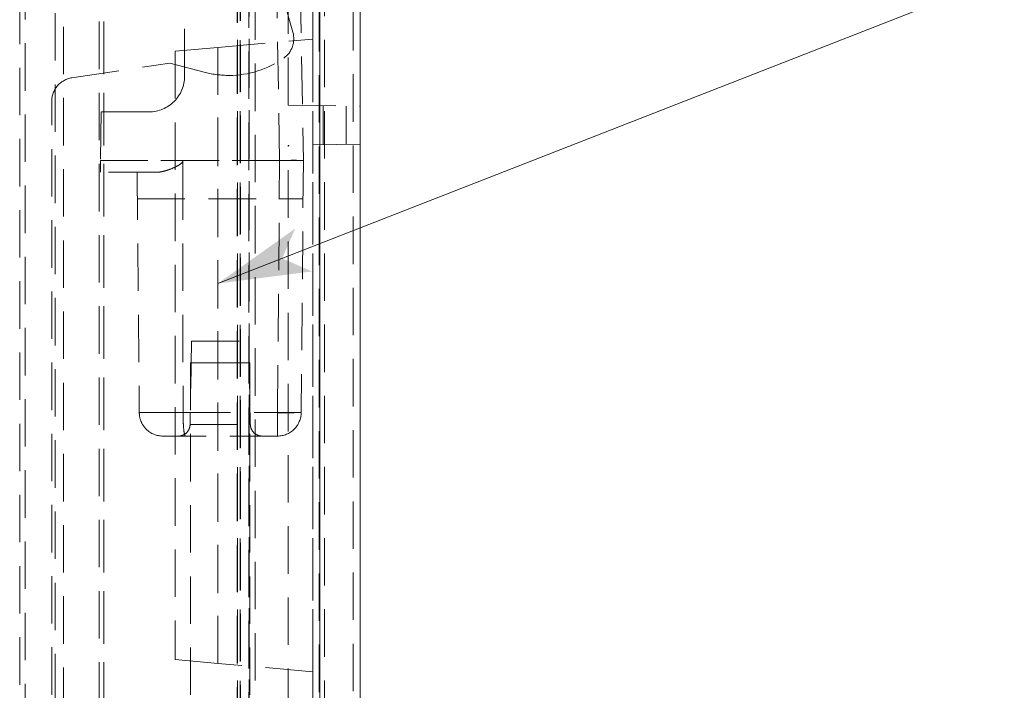
# Model space of a CAD drawing. Extents: x -612 to 1389, y -500 to 435.
# Drawn here: x -46 to -5, y 39 to 67 of the extents above; entities that cross this region are included whole.
import ezdxf

# ---------------------------------------------------------------- set-up
doc = ezdxf.new("R2010")
doc.units = 0
doc.header["$MEASUREMENT"] = 0
doc.linetypes.add('CENTER2', pattern=[23, 20, -1, 1, -1])
doc.linetypes.add('DASHED', pattern=[3, 2, -1])
for name, color, linetype in [('____1', 7, 'CENTER2'), ('________1________1', 7, 'Continuous'), ('寸法線_1', 7, 'Continuous')]:
    doc.layers.add(name, color=color, linetype=linetype)

# ---------------------------------------------------------------- blocks, each defined once
blk = doc.blocks.new('C34')
at = {"layer": '________1________1', "color": 7, "linetype": 'Continuous', "lineweight": 18}
blk.add_line((-32.004, -117.476), (-32.004, 206.304), dxfattribs=at)
at = {"layer": '________1________1', "color": 7, "linetype": 'DASHED', "lineweight": 5}
for p, q in [((-36.691, 201.253), (-36.688, -64.812)), ((-36.688, -64.812), (-36.691, 201.253)), ((-37.183, 200.931), (-37.183, -64.796)), ((-37.183, 200.931), (-37.183, -64.796)), ((-37.175, 200.936), (-37.175, -64.795)), ((-37.175, -64.796), (-37.175, 200.936)), ((-37.069, -64.799), (-37.069, 201.006)), ((-37.068, 201.006), (-37.069, -64.799)), ((-37.05, 201.018), (-37.05, -64.799)), ((-37.05, 201.018), (-37.05, -64.799)), ((-46.354, 197.034), (-46.354, -57.798)), ((-34, -64.79), (-34, 196.721)), ((-34, -64.79), (-34, 196.721)), ((-33.739, 196.721), (-33.739, -64.79)), ((-33.739, 196.721), (-33.739, -64.79)), ((-33.504, -64.79), (-33.504, 196.721)), ((-32.004, 196.721), (-32.004, -64.79)), ((-44.854, -57.667), (-44.854, 195.896)), ((-46.117, 195.068), (-46.117, -57.777)), ((-46.117, 195.068), (-46.117, -57.777)), ((-36.696, 194.721), (-36.696, -62.79)), ((-36.696, 194.721), (-36.696, -62.79)), ((-36.436, -62.79), (-36.436, 194.721)), ((-36.436, -62.79), (-36.436, 194.721)), ((-33.704, -26.59), (-33.704, 182.732)), ((-33.704, -26.59), (-33.704, 182.732)), ((-33.704, -33.59), (-33.704, 182.732)), ((-33.704, -33.59), (-33.704, 182.732)), ((-44.504, -58.24), (-44.504, 138.98)), ((-43.004, 138.98), (-43.004, -58.24)), ((-42.804, -58.24), (-42.804, 138.98)), ((-42.804, 138.98), (-42.804, -58.24)), ((-42.804, -58.24), (-42.804, 138.98)), ((-42.804, 138.98), (-42.804, -58.24)), ((-32.304, -57.24), (-32.304, 91.371)), ((-39.404, 64.676), (-39.404, 71.51)), ((-34.841, 66.528), (-36.229, 71.477)), ((-35.4, 61.127), (-35.581, 71.51)), ((-35.4, 61.127), (-35.581, 71.51)), ((-34.581, 71.501), (-34.4, 61.127)), ((-35.034, 63.461), (-35.034, 67.763)), ((-35.034, 63.461), (-35.034, 67.763)), ((-34.004, 67.809), (-34.004, 66.24)), ((-38.004, 65.89), (-34.004, 66.24)), ((-34.004, 39.581), (-34.004, 66.24)), ((-39.804, 65.732), (-38.004, 65.89)), ((-39.804, 65.732), (-39.804, 40.089)), ((-38.004, 39.931), (-38.004, 65.89)), ((-38.004, 65.89), (-38.004, 39.931)), ((-44.152, 64.61), (-40.03, 65.224)), ((-40.03, 65.224), (-38.527, 64.837)), ((-45.004, -33.392), (-45.004, 63.621)), ((-42.919, 63.176), (-42.954, 61.127)), ((-40.904, 63.176), (-42.919, 63.176)), ((-35.034, 63.461), (-32.004, 63.412)), ((-33.566, 63.444), (-33.566, 61.78)), ((-33.566, 61.78), (-33.566, 63.444)), ((-32.593, 61.802), (-32.593, 63.422)), ((-32.593, 63.422), (-32.593, 61.802)), ((-32.004, 61.812), (-35.034, 61.763)), ((-35.034, -37.289), (-35.034, 61.763)), ((-35.034, -37.289), (-35.034, 61.763)), ((-42.954, 61.127), (-34.4, 61.127)), ((-35.4, 61.127), (-42.954, 61.127)), ((-35.4, 61.127), (-42.954, 61.127)), ((-42.954, 61.122), (-42.954, 61.127)), ((-42.954, 61.127), (-34.4, 61.127)), ((-42.954, 61.122), (-39.479, 61.122)), ((-42.954, 61.122), (-39.479, 61.122)), ((-42.954, 61.122), (-42.951, 60.771)), ((-39.479, 60.627), (-39.479, 61.122)), ((-39.479, 60.627), (-39.479, 61.122)), ((-35.493, 50.502), (-35.4, 61.127)), ((-35.493, 50.502), (-35.4, 61.127)), ((-34.4, 61.127), (-34.493, 50.502)), ((-42.951, 60.771), (-42.95, 60.627)), ((-40.614, 60.627), (-42.95, 60.627)), ((-41.404, 60.627), (-41.316, 50.502)), ((-39.479, 60.627), (-39.471, 50.502)), ((-39.479, 60.627), (-39.471, 50.502)), ((-41.395, 59.51), (-34.414, 59.51)), ((-39.112, 53.51), (-39.173, 50.002)), ((-39.112, 53.51), (-36.697, 53.51)), ((-36.636, 50.002), (-36.697, 53.51)), ((-37.904, 52.599), (-39.155, 52.599)), ((-39.155, 52.599), (-39.154, 17.599)), ((-36.654, 52.599), (-37.904, 52.599)), ((-36.654, 17.599), (-36.654, 52.599)), ((-39.471, 50.502), (-35.493, 50.502)), ((-39.471, 50.502), (-35.493, 50.502)), ((-35.493, 49.8), (-35.493, 50.502)), ((-35.493, 49.792), (-35.493, 50.493)), ((-39.173, 50.002), (-36.636, 50.002)), ((-39.173, 50.002), (-36.636, 50.002)), ((-35.493, 49.51), (-35.493, 49.8)), ((-35.493, 49.51), (-35.493, 49.8)), ((-40.316, 49.51), (-39.363, 49.51)), ((-35.493, 49.51), (-39.363, 49.51)), ((-38.004, 39.931), (-39.804, 40.089)), ((-34.004, 39.581), (-38.004, 39.931)), ((-34.004, 38.012), (-34.004, 39.581))]:
    blk.add_line(p, q, dxfattribs=at)
for centre, radius, start, end in [((-35.804, 66.258), 1, -54.8593, 15.6695), ((-37.531, 68.711), 4, -90, -54.8593), ((-37.531, 68.711), 4, -104.4271, -90), ((-44.004, 63.621), 1, 98.4695, 139.2348), ((-40.904, 64.676), 1.5, -45, 0), ((-44.004, 63.621), 1, 139.2348, 180), ((-40.904, 64.676), 1.5, -90, -45), ((-40.396, 20510.667), 20460.165, -90.0025756, -89.9974079), ((-40.393, 17112.422), 17061.92, -90.0030985, -89.9969015), ((-35.493, 50.51), 1, -45.25, -0.5), ((-40.316, 50.51), 1, -134.75, -90), ((-35.493, 50.51), 1, -90, -45.25), ((-35.493, 50.51), 1, -90.1663, -89.519), ((-35.493, 50.51), 1, -90.1663, -89.519)]:
    blk.add_arc(centre, radius, start, end, dxfattribs=at)
for points, knots in [([(-39.479, 61.122), (-39.479, 61.113), (-39.481, 61.104), (-39.486, 61.086), (-39.489, 61.078), (-39.503, 61.053), (-39.515, 61.037), (-39.551, 61), (-39.585, 60.972), (-39.729, 60.881), (-39.853, 60.821), (-39.98, 60.771)], [0, 0, 0, 0, 0.071632, 0.071632, 0.142992, 0.142992, 0.289734, 0.289734, 0.548279, 0.548279, 1, 1, 1, 1]), ([(-39.479, 61.122), (-39.479, 61.113), (-39.481, 61.104), (-39.486, 61.086), (-39.489, 61.078), (-39.503, 61.053), (-39.515, 61.037), (-39.551, 61), (-39.585, 60.972), (-39.729, 60.881), (-39.853, 60.821), (-39.98, 60.771)], [0, 0, 0, 0, 0.071632, 0.071632, 0.142992, 0.142992, 0.289734, 0.289734, 0.548277, 0.548277, 1, 1, 1, 1]), ([(-34.693, 61.133), (-34.717, 61.133), (-34.767, 61.133), (-34.846, 61.133), (-34.93, 61.132), (-35.018, 61.132), (-35.11, 61.132), (-35.205, 61.132), (-35.302, 61.131), (-35.367, 61.131), (-35.4, 61.131)], [0, 0, 0, 0, 0.102829, 0.214299, 0.333336, 0.458793, 0.589464, 0.72409, 0.861376, 1, 1, 1, 1]), ([(-34.693, 61.128), (-34.717, 61.128), (-34.768, 61.128), (-34.846, 61.128), (-34.93, 61.128), (-35.018, 61.128), (-35.11, 61.128), (-35.205, 61.127), (-35.302, 61.127), (-35.367, 61.127), (-35.4, 61.127)], [0, 0, 0, 0, 0.102829, 0.214299, 0.333336, 0.458793, 0.589464, 0.72409, 0.861376, 1, 1, 1, 1]), ([(-34.4, 61.127), (-34.4, 61.128), (-34.41, 61.125), (-34.421, 61.129), (-34.447, 61.127), (-34.479, 61.128), (-34.521, 61.128), (-34.571, 61.128), (-34.629, 61.128), (-34.671, 61.128), (-34.693, 61.128)], [0, 0, 0, 0, 0.016486, 0.065652, 0.147058, 0.259927, 0.403172, 0.575415, 0.774998, 1, 1, 1, 1]), ([(-34.4, 61.127), (-34.4, 61.128), (-34.41, 61.125), (-34.421, 61.129), (-34.447, 61.127), (-34.479, 61.128), (-34.521, 61.128), (-34.571, 61.128), (-34.629, 61.128), (-34.671, 61.128), (-34.693, 61.128)], [0, 0, 0, 0, 0.016486, 0.065652, 0.147058, 0.259927, 0.403172, 0.575415, 0.774998, 1, 1, 1, 1]), ([(-40.614, 60.627), (-40.592, 60.627), (-40.546, 60.628), (-40.475, 60.635), (-40.4, 60.647), (-40.321, 60.663), (-40.239, 60.684), (-40.155, 60.709), (-40.068, 60.738), (-40.009, 60.76), (-39.98, 60.771)], [0, 0, 0, 0, 0.102588, 0.211934, 0.32796, 0.450499, 0.579306, 0.714074, 0.854441, 1, 1, 1, 1]), ([(-40.614, 60.627), (-40.592, 60.627), (-40.546, 60.628), (-40.475, 60.635), (-40.4, 60.647), (-40.321, 60.663), (-40.239, 60.684), (-40.155, 60.709), (-40.068, 60.738), (-40.009, 60.76), (-39.98, 60.771)], [0, 0, 0, 0, 0.102588, 0.211934, 0.32796, 0.450499, 0.579306, 0.714074, 0.854441, 1, 1, 1, 1]), ([(-41.316, 50.502), (-41.313, 50.377), (-41.293, 50.252), (-41.18, 49.987), (-41.105, 49.887), (-41.02, 49.8)], [0, 0, 0, 0, 0.498611, 0.498611, 1, 1, 1, 1]), ([(-39.471, 50.502), (-39.47, 50.376), (-39.468, 50.246), (-39.459, 50.017), (-39.452, 49.903), (-39.441, 49.8)], [0, 0, 0, 0, 0.545377, 0.545377, 1, 1, 1, 1]), ([(-39.471, 50.502), (-39.47, 50.376), (-39.468, 50.246), (-39.459, 50.017), (-39.452, 49.903), (-39.441, 49.8)], [0, 0, 0, 0, 0.545382, 0.545382, 1, 1, 1, 1]), ([(-34.786, 50.498), (-34.81, 50.498), (-34.86, 50.498), (-34.939, 50.498), (-35.023, 50.499), (-35.111, 50.499), (-35.203, 50.5), (-35.298, 50.5), (-35.395, 50.501), (-35.46, 50.501), (-35.493, 50.502)], [0, 0, 0, 0, 0.102833, 0.214306, 0.333344, 0.458803, 0.589474, 0.724099, 0.861382, 1, 1, 1, 1]), ([(-34.786, 50.489), (-34.81, 50.489), (-34.86, 50.489), (-34.939, 50.49), (-35.023, 50.49), (-35.111, 50.49), (-35.203, 50.491), (-35.298, 50.491), (-35.395, 50.492), (-35.46, 50.493), (-35.493, 50.493)], [0, 0, 0, 0, 0.102833, 0.214306, 0.333344, 0.458803, 0.589474, 0.724099, 0.861382, 1, 1, 1, 1]), ([(-34.493, 50.502), (-34.493, 50.5), (-34.503, 50.502), (-34.514, 50.499), (-34.539, 50.5), (-34.572, 50.499), (-34.614, 50.499), (-34.664, 50.498), (-34.722, 50.498), (-34.764, 50.498), (-34.786, 50.498)], [0, 0, 0, 0, 0.01669, 0.065914, 0.147335, 0.260189, 0.403397, 0.575583, 0.775091, 1, 1, 1, 1]), ([(-34.493, 50.502), (-34.493, 50.5), (-34.503, 50.502), (-34.514, 50.499), (-34.539, 50.5), (-34.572, 50.499), (-34.614, 50.499), (-34.664, 50.498), (-34.722, 50.498), (-34.764, 50.498), (-34.786, 50.498)], [0, 0, 0, 0, 0.01669, 0.065914, 0.147335, 0.260189, 0.403397, 0.575583, 0.775091, 1, 1, 1, 1]), ([(-39.173, 50.002), (-39.174, 49.942), (-39.189, 49.873), (-39.235, 49.762), (-39.276, 49.701), (-39.363, 49.613), (-39.425, 49.572), (-39.539, 49.525), (-39.611, 49.51), (-39.673, 49.51)], [0.6705636, 0.6705636, 0.6705636, 0.6705636, 0.75, 0.75, 0.8333333, 0.8333333, 0.9166667, 0.9166667, 1, 1, 1, 1]), ([(-39.441, 49.8), (-39.434, 49.727), (-39.421, 49.622), (-39.396, 49.548), (-39.39, 49.535), (-39.382, 49.522), (-39.379, 49.518), (-39.374, 49.514), (-39.371, 49.512), (-39.367, 49.511), (-39.365, 49.51), (-39.363, 49.51)], [0, 0, 0, 0, 0.738148, 0.738148, 0.885006, 0.885006, 0.942896, 0.942896, 0.97471, 0.97471, 1, 1, 1, 1]), ([(-39.441, 49.8), (-39.434, 49.727), (-39.421, 49.622), (-39.396, 49.548), (-39.39, 49.535), (-39.382, 49.522), (-39.379, 49.518), (-39.374, 49.514), (-39.371, 49.512), (-39.367, 49.511), (-39.365, 49.51), (-39.363, 49.51)], [0, 0, 0, 0, 0.738148, 0.738148, 0.885006, 0.885006, 0.942896, 0.942896, 0.97471, 0.97471, 1, 1, 1, 1]), ([(-36.136, 49.51), (-36.197, 49.51), (-36.27, 49.525), (-36.384, 49.572), (-36.446, 49.613), (-36.533, 49.701), (-36.574, 49.762), (-36.62, 49.873), (-36.634, 49.942), (-36.635, 50.002)], [0.5029399, 0.5029399, 0.5029399, 0.5029399, 0.6286749, 0.6286749, 0.7544099, 0.7544099, 0.8801448, 0.8801448, 1, 1, 1, 1])]:
    blk.add_open_spline(points, degree=3, knots=knots, dxfattribs=at)
blk = doc.blocks.new('C49')
at = {"layer": '寸法線_1', "color": 7, "linetype": 'Continuous', "lineweight": 5}
blk.add_line((-38.004, 55.941), (28.805, 82.058), dxfattribs=at)
at = {"layer": '寸法線_1', "color": 7}
for points in [[(-35.292, 57.001), (-34.742, 58.258), (-38.004, 55.941)], [(-38.004, 55.941), (-34.035, 56.45), (-38.004, 55.941), (-35.292, 57.001)]]:
    blk.add_solid(points, dxfattribs=at)

msp = doc.modelspace()

# ---------------------------------------------------------------- block references
at = {"layer": '____1', "color": 7, "linetype": 'CENTER2', "lineweight": 5}
msp.add_blockref('C34', (0, 0), dxfattribs=at)
at = {"layer": '寸法線_1', "color": 7, "linetype": 'Continuous', "lineweight": 5}
msp.add_blockref('C49', (0, 0), dxfattribs=at)

doc.saveas('drawing.dxf')
